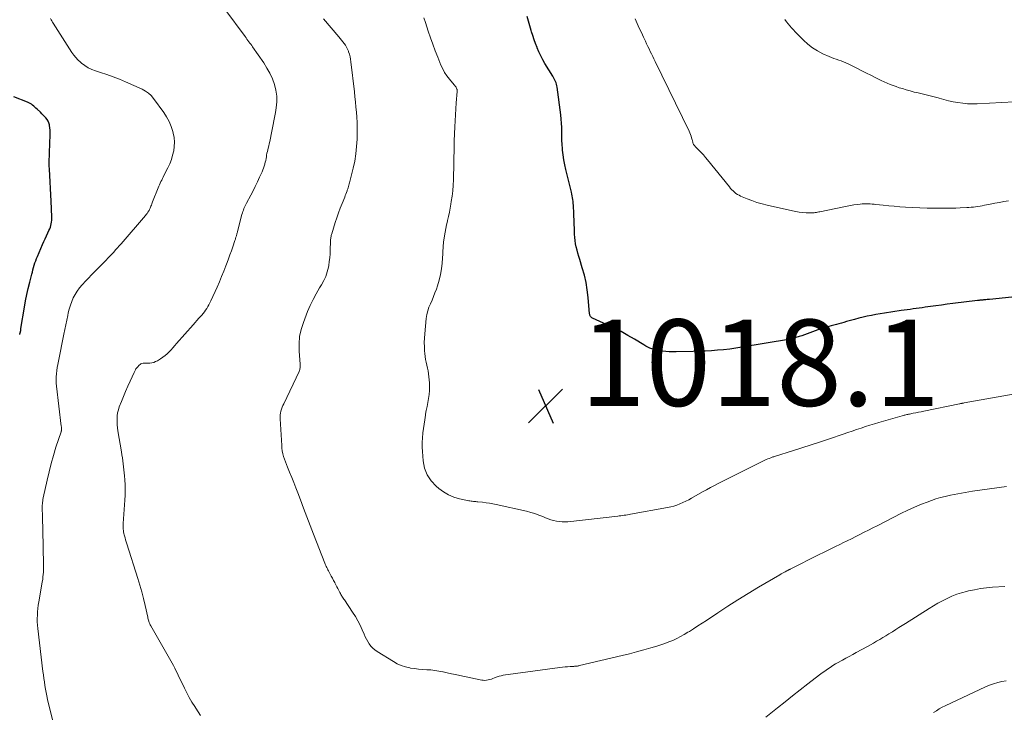
# Model space of a CAD drawing. Units: feet. Extents: x 1970000 to 1975044, y 535000 to 540003.
# Drawn here: x 1971745 to 1971973, y 538427 to 538587 of the extents above; entities that cross this region are included whole.
import ezdxf

# ---------------------------------------------------------------- set-up
doc = ezdxf.new("R2010")
doc.units = ezdxf.units.FT
doc.header["$LTSCALE"] = 100
doc.header["$MEASUREMENT"] = 0
for name, color, linetype, lineweight in [('CONTOUR INDEX', 32, 'Continuous', 25), ('CONTOUR INTERMEDIATE', 40, 'Continuous', 15), ('SPOT ELEVATION', 7, 'Continuous', 15)]:
    doc.layers.add(name, color=color, linetype=linetype, lineweight=lineweight)
doc.styles.add('slant', font='romans.shx', dxfattribs={"oblique": 14.999978})

# ---------------------------------------------------------------- blocks, each defined once
blk = doc.blocks.new('SPOT')
at = {"layer": 'SPOT ELEVATION', "lineweight": 25}
for p, q in [((-3.95, -3.95), (3.86, 3.85)), ((-1.67, 3.81), (1.74, -3.97))]:
    blk.add_line(p, q, dxfattribs=at)

msp = doc.modelspace()

# ---------------------------------------------------------------- linework, layer by layer
at = {"layer": 'CONTOUR INDEX', "flags": 128}
for points, elevation in [([(1971981.33, 538523.75), (1971969.52, 538522.53), (1971969.22, 538522.5), (1971968.93, 538522.47), (1971968.64, 538522.45), (1971968.34, 538522.42), (1971968.1, 538522.4), (1971967.93, 538522.38), (1971967.76, 538522.37), (1971967.59, 538522.35), (1971967.41, 538522.33), (1971967.24, 538522.32), (1971967.07, 538522.3), (1971966.9, 538522.28), (1971966.73, 538522.26), (1971961.01, 538521.56), (1971959.7, 538521.39), (1971958.39, 538521.22), (1971957.09, 538521.05), (1971955.78, 538520.87), (1971954.55, 538520.7), (1971953.86, 538520.61), (1971953.17, 538520.51), (1971952.48, 538520.42), (1971951.79, 538520.32), (1971951.1, 538520.22), (1971950.41, 538520.13), (1971949.72, 538520.03), (1971949.03, 538519.93), (1971945.14, 538519.35), (1971944.14, 538519.2), (1971943.15, 538519.03), (1971942.16, 538518.83), (1971941.17, 538518.63), (1971940.19, 538518.4), (1971939.21, 538518.16), (1971938.23, 538517.9), (1971937.26, 538517.63), (1971936.36, 538517.38), (1971935.77, 538517.21), (1971935.18, 538517.05), (1971934.6, 538516.89), (1971934.01, 538516.73), (1971933.42, 538516.57), (1971932.83, 538516.41), (1971932.25, 538516.24), (1971931.66, 538516.07), (1971931.58, 538516.05), (1971930.95, 538515.86), (1971930.33, 538515.66), (1971929.71, 538515.45), (1971929.1, 538515.24), (1971925.99, 538514.13), (1971925.71, 538514.03), (1971925.43, 538513.93), (1971925.14, 538513.84), (1971924.86, 538513.75), (1971924.6, 538513.67), (1971924.18, 538513.55), (1971923.76, 538513.44), (1971923.33, 538513.34), (1971922.91, 538513.26), (1971912.12, 538511.43), (1971910.72, 538511.21), (1971909.31, 538511.02), (1971907.9, 538510.87), (1971906.49, 538510.74), (1971905.07, 538510.65), (1971903.66, 538510.57), (1971902.24, 538510.51), (1971900.82, 538510.48), (1971896.89, 538510.4), (1971896.11, 538510.4), (1971895.32, 538510.42), (1971894.54, 538510.46), (1971893.76, 538510.52), (1971893.21, 538510.58), (1971892.71, 538510.65), (1971892.22, 538510.75), (1971891.74, 538510.89), (1971891.26, 538511.07), (1971890.8, 538511.27), (1971890.34, 538511.49), (1971889.9, 538511.73), (1971889.46, 538511.98), (1971887.26, 538513.31), (1971885.71, 538514.2), (1971884.15, 538515.06), (1971882.55, 538515.87), (1971880.94, 538516.64), (1971877.54, 538518.18), (1971877.4, 538518.26), (1971877.28, 538518.35), (1971877.17, 538518.46), (1971877.08, 538518.59), (1971877, 538518.73), (1971876.94, 538518.88), (1971876.9, 538519.03), (1971876.88, 538519.19), (1971876.55, 538522.98), (1971876.34, 538524.72), (1971876.05, 538526.45), (1971875.65, 538528.15), (1971875.18, 538529.84), (1971874.57, 538531.75), (1971874.35, 538532.48), (1971874.15, 538533.2), (1971873.95, 538533.93), (1971873.77, 538534.67), (1971873.63, 538535.41), (1971873.51, 538536.15), (1971873.43, 538536.9), (1971873.39, 538537.65), (1971873.35, 538538.98), (1971873.32, 538539.95), (1971873.29, 538540.91), (1971873.25, 538541.88), (1971873.21, 538542.84), (1971873.16, 538543.9), (1971873.13, 538544.34), (1971873.09, 538544.77), (1971873.04, 538545.2), (1971872.98, 538545.63), (1971872.91, 538546.06), (1971872.83, 538546.49), (1971872.74, 538546.91), (1971872.64, 538547.34), (1971871.35, 538552.61), (1971871.1, 538553.72), (1971870.89, 538554.85), (1971870.73, 538555.98), (1971870.6, 538557.12), (1971870.57, 538557.45), (1971870.5, 538558.43), (1971870.45, 538559.4), (1971870.42, 538560.38), (1971870.42, 538561.36), (1971870.4, 538562.34), (1971870.36, 538563.32), (1971870.29, 538564.29), (1971870.18, 538565.27), (1971869.34, 538571.64), (1971869.29, 538571.99), (1971869.21, 538572.33), (1971869.1, 538572.66), (1971868.98, 538572.98), (1971868.83, 538573.3), (1971868.68, 538573.62), (1971868.51, 538573.92), (1971868.33, 538574.23), (1971866.52, 538577.15), (1971866.01, 538578.03), (1971865.54, 538578.92), (1971865.12, 538579.83), (1971864.73, 538580.77), (1971864.7, 538580.85), (1971864.36, 538581.76), (1971864.04, 538582.67), (1971863.73, 538583.6), (1971863.44, 538584.52), (1971863.36, 538584.8), (1971863.04, 538585.87), (1971862.71, 538586.94), (1971862.37, 538588.01)], 1020), ([(1971744.86, 538514.38), (1971744.9, 538514.49), (1971744.94, 538514.61), (1971744.98, 538514.72), (1971745.01, 538514.83), (1971745.04, 538514.94), (1971745.05, 538514.98), (1971745.07, 538515.08), (1971745.09, 538515.17), (1971745.1, 538515.27), (1971745.12, 538515.37), (1971745.13, 538515.48), (1971745.14, 538515.58), (1971745.16, 538515.68), (1971745.17, 538515.78), (1971745.98, 538520.73), (1971746.24, 538522.19), (1971746.53, 538523.64), (1971746.85, 538525.08), (1971747.2, 538526.52), (1971747.67, 538528.34), (1971747.81, 538528.87), (1971747.95, 538529.39), (1971748.1, 538529.92), (1971748.25, 538530.44), (1971748.41, 538530.96), (1971748.58, 538531.48), (1971748.78, 538531.99), (1971748.98, 538532.49), (1971750.18, 538535.25), (1971750.47, 538535.91), (1971750.77, 538536.58), (1971751.08, 538537.24), (1971751.39, 538537.91), (1971751.66, 538538.48), (1971751.83, 538538.86), (1971751.97, 538539.24), (1971752.09, 538539.64), (1971752.19, 538540.04), (1971752.26, 538540.44), (1971752.31, 538540.85), (1971752.32, 538541.26), (1971752.32, 538541.68), (1971752.15, 538545.25), (1971752.07, 538546.74), (1971752, 538548.23), (1971751.92, 538549.72), (1971751.84, 538551.21), (1971751.76, 538552.69), (1971751.73, 538553.44), (1971751.72, 538554.19), (1971751.72, 538554.94), (1971751.74, 538555.7), (1971751.78, 538556.45), (1971751.81, 538557.2), (1971751.84, 538557.95), (1971751.87, 538558.71), (1971751.95, 538560.57), (1971751.95, 538561.13), (1971751.93, 538561.68), (1971751.87, 538562.23), (1971751.78, 538562.78), (1971751.74, 538562.98), (1971751.62, 538563.41), (1971751.45, 538563.82), (1971751.22, 538564.2), (1971750.95, 538564.55), (1971750.64, 538564.88), (1971750.33, 538565.21), (1971750, 538565.53), (1971749.68, 538565.85), (1971748.9, 538566.58), (1971748.65, 538566.81), (1971748.39, 538567.04), (1971748.13, 538567.27), (1971747.86, 538567.49), (1971747.58, 538567.7), (1971747.3, 538567.88), (1971746.99, 538568.04), (1971746.68, 538568.18), (1971743.54, 538569.42)], 1000)]:
    msp.add_lwpolyline(points, dxfattribs=dict(at, elevation=elevation))
at = {"layer": 'CONTOUR INTERMEDIATE', "flags": 128}
for points, elevation in [([(1971786.78, 538426.21), (1971786.2, 538427.03), (1971785.64, 538427.88), (1971785.41, 538428.24), (1971784.77, 538429.29), (1971784.16, 538430.35), (1971783.59, 538431.43), (1971783.04, 538432.53), (1971781.61, 538435.49), (1971781.33, 538436.05), (1971781.06, 538436.6), (1971780.78, 538437.16), (1971780.49, 538437.72), (1971780.2, 538438.27), (1971779.9, 538438.82), (1971779.6, 538439.36), (1971779.29, 538439.9), (1971775.24, 538446.92), (1971775.11, 538447.17), (1971774.99, 538447.43), (1971774.89, 538447.69), (1971774.79, 538447.96), (1971774.77, 538448.02), (1971774.7, 538448.26), (1971774.64, 538448.5), (1971774.58, 538448.74), (1971774.52, 538448.98), (1971773.92, 538451.67), (1971773.55, 538453.25), (1971773.15, 538454.82), (1971772.7, 538456.38), (1971772.23, 538457.94), (1971769.68, 538465.95), (1971769.54, 538466.4), (1971769.4, 538466.86), (1971769.27, 538467.31), (1971769.14, 538467.76), (1971769.06, 538468.04), (1971768.99, 538468.36), (1971768.92, 538468.68), (1971768.88, 538469.01), (1971768.85, 538469.34), (1971768.84, 538469.67), (1971768.83, 538470), (1971768.84, 538470.33), (1971768.86, 538470.66), (1971769.25, 538476.06), (1971769.3, 538477.23), (1971769.32, 538478.4), (1971769.29, 538479.57), (1971769.21, 538480.74), (1971769.13, 538481.66), (1971769.07, 538482.37), (1971769, 538483.07), (1971768.92, 538483.77), (1971768.84, 538484.47), (1971768.75, 538485.18), (1971768.65, 538485.87), (1971768.54, 538486.57), (1971768.43, 538487.27), (1971767.64, 538492.07), (1971767.54, 538492.77), (1971767.47, 538493.47), (1971767.43, 538494.18), (1971767.42, 538494.88), (1971767.46, 538495.59), (1971767.56, 538496.28), (1971767.73, 538496.95), (1971767.95, 538497.62), (1971768.43, 538498.85), (1971768.91, 538500.04), (1971769.4, 538501.23), (1971769.92, 538502.41), (1971770.46, 538503.59), (1971771.39, 538505.59), (1971771.47, 538505.75), (1971771.55, 538505.92), (1971771.63, 538506.09), (1971771.72, 538506.25), (1971771.81, 538506.42), (1971771.91, 538506.57), (1971772.02, 538506.72), (1971772.14, 538506.86), (1971772.54, 538507.29), (1971772.74, 538507.47), (1971772.96, 538507.6), (1971773.2, 538507.69), (1971773.46, 538507.73), (1971773.73, 538507.75), (1971774.01, 538507.76), (1971774.28, 538507.77), (1971774.56, 538507.78), (1971774.98, 538507.79), (1971775.46, 538507.84), (1971775.92, 538507.94), (1971776.36, 538508.12), (1971776.79, 538508.34), (1971777.5, 538508.79), (1971778.03, 538509.16), (1971778.54, 538509.54), (1971779.02, 538509.96), (1971779.48, 538510.41), (1971779.93, 538510.88), (1971780.36, 538511.35), (1971780.8, 538511.82), (1971781.22, 538512.3), (1971785.06, 538516.67), (1971785.5, 538517.16), (1971785.93, 538517.66), (1971786.36, 538518.15), (1971786.8, 538518.64), (1971787.02, 538518.88), (1971787.34, 538519.26), (1971787.64, 538519.64), (1971787.92, 538520.04), (1971788.2, 538520.45), (1971788.45, 538520.88), (1971788.69, 538521.3), (1971788.91, 538521.74), (1971789.13, 538522.19), (1971790.58, 538525.4), (1971791.12, 538526.63), (1971791.64, 538527.86), (1971792.15, 538529.1), (1971792.64, 538530.34), (1971792.91, 538531.04), (1971793.25, 538531.94), (1971793.58, 538532.85), (1971793.9, 538533.76), (1971794.22, 538534.68), (1971794.71, 538536.14), (1971794.77, 538536.33), (1971794.83, 538536.51), (1971794.89, 538536.7), (1971794.94, 538536.88), (1971794.96, 538536.93), (1971795.01, 538537.09), (1971795.06, 538537.26), (1971795.1, 538537.42), (1971795.15, 538537.59), (1971795.2, 538537.75), (1971795.24, 538537.92), (1971795.29, 538538.08), (1971795.33, 538538.25), (1971796.36, 538542.21), (1971796.46, 538542.55), (1971796.56, 538542.88), (1971796.68, 538543.21), (1971796.81, 538543.54), (1971796.95, 538543.86), (1971797.1, 538544.18), (1971797.26, 538544.5), (1971797.42, 538544.81), (1971798.38, 538546.63), (1971798.91, 538547.66), (1971799.44, 538548.7), (1971799.94, 538549.75), (1971800.43, 538550.8), (1971801, 538552.07), (1971801.18, 538552.5), (1971801.35, 538552.94), (1971801.5, 538553.38), (1971801.63, 538553.83), (1971801.65, 538553.92), (1971801.75, 538554.33), (1971801.85, 538554.73), (1971801.93, 538555.14), (1971802, 538555.55), (1971802.07, 538555.96), (1971802.14, 538556.37), (1971802.23, 538556.78), (1971802.32, 538557.19), (1971802.86, 538559.51), (1971803.2, 538561.08), (1971803.53, 538562.66), (1971803.83, 538564.24), (1971804.12, 538565.82), (1971804.29, 538566.86), (1971804.42, 538568.24), (1971804.42, 538569.61), (1971804.22, 538570.96), (1971803.89, 538572.31), (1971803.39, 538573.62), (1971802.83, 538574.89), (1971802.15, 538576.11), (1971801.4, 538577.3), (1971798.81, 538581), (1971798.6, 538581.3), (1971798.39, 538581.6), (1971798.17, 538581.9), (1971797.95, 538582.2), (1971797.73, 538582.5), (1971797.51, 538582.8), (1971797.29, 538583.09), (1971797.07, 538583.39), (1971792.4, 538589.71)], 1008), ([(1971752.81, 538423.97), (1971751.35, 538429.9), (1971751.17, 538430.7), (1971751, 538431.51), (1971750.85, 538432.31), (1971750.71, 538433.13), (1971750.59, 538433.94), (1971750.47, 538434.75), (1971750.36, 538435.57), (1971750.26, 538436.38), (1971749.08, 538446.31), (1971749, 538447.09), (1971748.95, 538447.87), (1971748.94, 538448.65), (1971748.96, 538449.43), (1971749.01, 538450.21), (1971749.07, 538450.99), (1971749.18, 538451.76), (1971749.3, 538452.53), (1971750.02, 538456.58), (1971750.11, 538457.13), (1971750.2, 538457.69), (1971750.26, 538458.25), (1971750.32, 538458.8), (1971750.36, 538459.37), (1971750.39, 538459.93), (1971750.4, 538460.49), (1971750.4, 538461.05), (1971750.23, 538469.18), (1971750.2, 538470.06), (1971750.18, 538470.95), (1971750.16, 538471.84), (1971750.13, 538472.73), (1971750.1, 538473.82), (1971750.1, 538474.16), (1971750.1, 538474.51), (1971750.11, 538474.85), (1971750.14, 538475.19), (1971750.17, 538475.53), (1971750.21, 538475.87), (1971750.27, 538476.21), (1971750.34, 538476.55), (1971751.22, 538480.69), (1971751.67, 538482.61), (1971752.15, 538484.51), (1971752.7, 538486.4), (1971753.28, 538488.28), (1971754.47, 538491.88), (1971754.49, 538491.95), (1971754.51, 538492.02), (1971754.53, 538492.09), (1971754.55, 538492.17), (1971754.56, 538492.24), (1971754.57, 538492.32), (1971754.57, 538492.39), (1971754.57, 538492.46), (1971754.56, 538492.6), (1971754.54, 538492.74), (1971754.53, 538492.89), (1971754.52, 538493.03), (1971754.5, 538493.17), (1971753.38, 538502.41), (1971753.32, 538503.13), (1971753.29, 538503.86), (1971753.32, 538504.58), (1971753.38, 538505.31), (1971753.47, 538506.03), (1971753.57, 538506.76), (1971753.7, 538507.48), (1971753.83, 538508.19), (1971755.11, 538514.47), (1971755.33, 538515.56), (1971755.55, 538516.65), (1971755.78, 538517.74), (1971756.01, 538518.82), (1971756.13, 538519.41), (1971756.35, 538520.29), (1971756.61, 538521.17), (1971756.93, 538522.02), (1971757.29, 538522.86), (1971757.72, 538523.66), (1971758.19, 538524.44), (1971758.73, 538525.17), (1971759.31, 538525.87), (1971759.43, 538526.01), (1971760.12, 538526.75), (1971760.8, 538527.48), (1971761.5, 538528.21), (1971762.2, 538528.93), (1971764.87, 538531.63), (1971765.32, 538532.09), (1971765.77, 538532.56), (1971766.21, 538533.03), (1971766.65, 538533.5), (1971767.08, 538533.98), (1971767.51, 538534.45), (1971767.94, 538534.94), (1971768.36, 538535.42), (1971773.98, 538541.92), (1971774.19, 538542.18), (1971774.4, 538542.45), (1971774.58, 538542.73), (1971774.76, 538543.02), (1971774.83, 538543.15), (1971774.96, 538543.38), (1971775.08, 538543.62), (1971775.18, 538543.87), (1971775.28, 538544.12), (1971775.37, 538544.37), (1971775.46, 538544.62), (1971775.56, 538544.87), (1971775.66, 538545.12), (1971776.98, 538548.37), (1971777.13, 538548.73), (1971777.28, 538549.09), (1971777.44, 538549.45), (1971777.6, 538549.8), (1971777.77, 538550.15), (1971777.94, 538550.5), (1971778.11, 538550.85), (1971778.28, 538551.2), (1971779.19, 538552.99), (1971779.62, 538553.93), (1971780, 538554.9), (1971780.3, 538555.9), (1971780.55, 538556.91), (1971780.68, 538557.93), (1971780.72, 538558.96), (1971780.62, 538559.98), (1971780.43, 538560.99), (1971780.33, 538561.38), (1971779.95, 538562.56), (1971779.49, 538563.7), (1971778.9, 538564.77), (1971778.23, 538565.81), (1971775.86, 538569.06), (1971775.3, 538569.71), (1971774.69, 538570.29), (1971773.99, 538570.77), (1971773.23, 538571.18), (1971769.39, 538572.88), (1971767.96, 538573.49), (1971766.52, 538574.06), (1971765.06, 538574.58), (1971763.59, 538575.08), (1971762.42, 538575.45), (1971761.55, 538575.78), (1971760.72, 538576.18), (1971759.94, 538576.67), (1971759.2, 538577.24), (1971758.92, 538577.48), (1971758.37, 538577.99), (1971757.86, 538578.53), (1971757.39, 538579.12), (1971756.96, 538579.73), (1971752.65, 538586.51), (1971752.49, 538586.76), (1971752.34, 538587.02), (1971752.19, 538587.28), (1971752.04, 538587.54)], 1004), ([(1971973.45, 538479.22), (1971967.22, 538478.37), (1971965.51, 538478.12), (1971963.81, 538477.84), (1971962.11, 538477.52), (1971960.42, 538477.17), (1971959.2, 538476.91), (1971958.13, 538476.65), (1971957.08, 538476.35), (1971956.04, 538476), (1971955.02, 538475.61), (1971953.77, 538475.1), (1971952.14, 538474.41), (1971950.53, 538473.69), (1971948.93, 538472.93), (1971947.35, 538472.14), (1971943.43, 538470.13), (1971942.45, 538469.63), (1971941.46, 538469.12), (1971940.47, 538468.62), (1971939.48, 538468.11), (1971938.49, 538467.61), (1971937.5, 538467.11), (1971936.5, 538466.62), (1971935.51, 538466.13), (1971934.96, 538465.86), (1971933.69, 538465.23), (1971932.43, 538464.61), (1971931.16, 538463.98), (1971929.9, 538463.35), (1971923.47, 538460.13), (1971923.35, 538460.07), (1971923.23, 538460.01), (1971923.11, 538459.95), (1971923, 538459.89), (1971922.88, 538459.83), (1971922.76, 538459.77), (1971922.64, 538459.71), (1971922.53, 538459.65), (1971922.14, 538459.45), (1971921.83, 538459.29), (1971921.52, 538459.12), (1971921.22, 538458.95), (1971920.91, 538458.78), (1971915.96, 538455.87), (1971913.58, 538454.45), (1971911.22, 538453), (1971908.89, 538451.5), (1971906.57, 538449.98), (1971903.92, 538448.21), (1971902.94, 538447.56), (1971901.95, 538446.91), (1971900.96, 538446.27), (1971899.97, 538445.64), (1971899.65, 538445.44), (1971898.8, 538444.93), (1971897.94, 538444.44), (1971897.05, 538444), (1971896.15, 538443.58), (1971895.24, 538443.2), (1971894.31, 538442.84), (1971893.37, 538442.52), (1971892.43, 538442.22), (1971891.04, 538441.82), (1971889.39, 538441.35), (1971887.74, 538440.9), (1971886.08, 538440.47), (1971884.41, 538440.06), (1971874.53, 538437.74), (1971874.37, 538437.7), (1971874.21, 538437.67), (1971874.05, 538437.64), (1971873.89, 538437.62), (1971873.72, 538437.6), (1971873.56, 538437.58), (1971873.4, 538437.57), (1971873.23, 538437.56), (1971872.37, 538437.51), (1971871.77, 538437.47), (1971871.17, 538437.42), (1971870.58, 538437.36), (1971869.98, 538437.28), (1971856.83, 538435.48), (1971856.36, 538435.4), (1971855.9, 538435.29), (1971855.45, 538435.14), (1971855, 538434.97), (1971854.82, 538434.9), (1971854.47, 538434.75), (1971854.11, 538434.62), (1971853.74, 538434.51), (1971853.37, 538434.41), (1971853, 538434.35), (1971852.62, 538434.32), (1971852.25, 538434.33), (1971851.87, 538434.39), (1971846.81, 538435.43), (1971845.84, 538435.64), (1971844.88, 538435.84), (1971843.91, 538436.05), (1971842.95, 538436.27), (1971842.87, 538436.29), (1971841.95, 538436.47), (1971841.02, 538436.62), (1971840.08, 538436.72), (1971839.14, 538436.78), (1971838.2, 538436.83), (1971837.26, 538436.91), (1971836.33, 538437.03), (1971835.4, 538437.17), (1971835.22, 538437.2), (1971834.22, 538437.43), (1971833.25, 538437.74), (1971832.32, 538438.16), (1971831.42, 538438.65), (1971827.66, 538441.01), (1971827.14, 538441.38), (1971826.66, 538441.79), (1971826.23, 538442.25), (1971825.84, 538442.74), (1971825.49, 538443.28), (1971825.17, 538443.83), (1971824.88, 538444.4), (1971824.62, 538444.98), (1971824.21, 538445.98), (1971823.72, 538447.06), (1971823.2, 538448.11), (1971822.61, 538449.14), (1971821.98, 538450.13), (1971820.09, 538452.93), (1971819.95, 538453.14), (1971819.81, 538453.35), (1971819.67, 538453.57), (1971819.52, 538453.78), (1971819.39, 538453.99), (1971819.26, 538454.2), (1971819.14, 538454.43), (1971819.02, 538454.65), (1971818.8, 538455.1), (1971818.57, 538455.56), (1971818.35, 538456.01), (1971818.11, 538456.45), (1971817.88, 538456.9), (1971817.83, 538456.99), (1971817.57, 538457.47), (1971817.31, 538457.96), (1971817.05, 538458.44), (1971816.78, 538458.93), (1971816.53, 538459.39), (1971816.4, 538459.64), (1971816.26, 538459.9), (1971816.13, 538460.16), (1971816.01, 538460.42), (1971815.89, 538460.68), (1971815.77, 538460.95), (1971815.66, 538461.21), (1971815.55, 538461.48), (1971812.93, 538468.17), (1971812.16, 538470.16), (1971811.39, 538472.15), (1971810.64, 538474.15), (1971809.88, 538476.14), (1971809.29, 538477.73), (1971808.83, 538478.93), (1971808.36, 538480.13), (1971807.88, 538481.32), (1971807.38, 538482.51), (1971806.88, 538483.67), (1971806.63, 538484.28), (1971806.4, 538484.89), (1971806.19, 538485.52), (1971806, 538486.15), (1971805.83, 538486.78), (1971805.7, 538487.43), (1971805.61, 538488.08), (1971805.55, 538488.73), (1971805.2, 538494.87), (1971805.19, 538495.32), (1971805.22, 538495.78), (1971805.28, 538496.22), (1971805.38, 538496.67), (1971805.51, 538497.11), (1971805.66, 538497.54), (1971805.83, 538497.97), (1971806.02, 538498.38), (1971809.57, 538505.83), (1971809.66, 538506.04), (1971809.73, 538506.24), (1971809.78, 538506.46), (1971809.82, 538506.67), (1971809.84, 538506.89), (1971809.85, 538507.11), (1971809.85, 538507.33), (1971809.84, 538507.55), (1971809.6, 538510.54), (1971809.58, 538512.24), (1971809.71, 538513.92), (1971810.07, 538515.56), (1971810.58, 538517.18), (1971811.56, 538519.69), (1971812.16, 538521.11), (1971812.82, 538522.5), (1971813.55, 538523.85), (1971814.34, 538525.18), (1971814.8, 538525.91), (1971815.33, 538526.87), (1971815.79, 538527.87), (1971816.12, 538528.91), (1971816.37, 538529.98), (1971816.44, 538530.38), (1971816.58, 538531.28), (1971816.69, 538532.18), (1971816.76, 538533.09), (1971816.81, 538533.99), (1971816.87, 538535.94), (1971816.88, 538536.17), (1971816.89, 538536.4), (1971816.92, 538536.63), (1971816.95, 538536.85), (1971816.99, 538537.08), (1971817.03, 538537.3), (1971817.09, 538537.53), (1971817.15, 538537.75), (1971817.94, 538540.32), (1971818.3, 538541.44), (1971818.69, 538542.55), (1971819.1, 538543.65), (1971819.54, 538544.75), (1971820.14, 538546.21), (1971820.29, 538546.57), (1971820.43, 538546.93), (1971820.56, 538547.29), (1971820.69, 538547.66), (1971820.74, 538547.83), (1971820.84, 538548.11), (1971820.93, 538548.4), (1971821.01, 538548.68), (1971821.09, 538548.97), (1971821.17, 538549.26), (1971821.25, 538549.54), (1971821.33, 538549.83), (1971821.4, 538550.12), (1971822.1, 538552.88), (1971822.47, 538554.56), (1971822.75, 538556.24), (1971822.91, 538557.94), (1971823, 538559.66), (1971823.02, 538561.16), (1971823.02, 538562.34), (1971823, 538563.53), (1971822.94, 538564.71), (1971822.86, 538565.89), (1971822.76, 538567.07), (1971822.65, 538568.25), (1971822.53, 538569.43), (1971822.4, 538570.6), (1971821.6, 538577.54), (1971821.52, 538578.13), (1971821.4, 538578.72), (1971821.24, 538579.29), (1971821.06, 538579.86), (1971820.99, 538580.04), (1971820.8, 538580.5), (1971820.58, 538580.94), (1971820.32, 538581.37), (1971820.03, 538581.78), (1971819.72, 538582.17), (1971819.41, 538582.57), (1971819.09, 538582.96), (1971818.77, 538583.34), (1971815.26, 538587.51)], 1012), ([(1971976.73, 538500.9), (1971963.58, 538498.54), (1971963.45, 538498.52), (1971963.32, 538498.49), (1971963.18, 538498.47), (1971963.05, 538498.44), (1971962.91, 538498.42), (1971962.78, 538498.39), (1971962.64, 538498.36), (1971962.51, 538498.33), (1971954.26, 538496.65), (1971953.64, 538496.52), (1971953.02, 538496.39), (1971952.4, 538496.27), (1971951.78, 538496.15), (1971950.97, 538495.99), (1971950.76, 538495.95), (1971950.54, 538495.9), (1971950.33, 538495.85), (1971950.12, 538495.8), (1971949.91, 538495.75), (1971949.7, 538495.7), (1971949.49, 538495.64), (1971949.28, 538495.58), (1971943.87, 538494), (1971942.83, 538493.7), (1971941.8, 538493.38), (1971940.76, 538493.06), (1971939.73, 538492.72), (1971938.7, 538492.39), (1971937.67, 538492.04), (1971936.64, 538491.7), (1971935.61, 538491.35), (1971932.46, 538490.27), (1971930.32, 538489.54), (1971928.17, 538488.83), (1971926.01, 538488.13), (1971923.85, 538487.45), (1971919.91, 538486.23), (1971919.71, 538486.17), (1971919.52, 538486.1), (1971919.33, 538486.04), (1971919.14, 538485.97), (1971918.82, 538485.85), (1971918.47, 538485.72), (1971918.12, 538485.58), (1971917.78, 538485.43), (1971917.44, 538485.27), (1971906.76, 538479.96), (1971905.8, 538479.47), (1971904.86, 538478.98), (1971903.92, 538478.46), (1971902.99, 538477.94), (1971900.5, 538476.51), (1971899.83, 538476.14), (1971899.17, 538475.8), (1971898.48, 538475.47), (1971897.79, 538475.17), (1971897.09, 538474.9), (1971896.37, 538474.67), (1971895.65, 538474.48), (1971894.91, 538474.32), (1971886.37, 538472.78), (1971886, 538472.72), (1971885.62, 538472.66), (1971885.25, 538472.6), (1971884.87, 538472.55), (1971884.5, 538472.5), (1971884.12, 538472.45), (1971883.75, 538472.4), (1971883.37, 538472.36), (1971871.84, 538471.06), (1971871.17, 538471.02), (1971870.51, 538471.01), (1971869.84, 538471.07), (1971869.18, 538471.17), (1971868.53, 538471.32), (1971867.89, 538471.5), (1971867.26, 538471.72), (1971866.63, 538471.97), (1971866.03, 538472.23), (1971865.11, 538472.6), (1971864.18, 538472.94), (1971863.22, 538473.22), (1971862.26, 538473.46), (1971855.26, 538475.02), (1971854.47, 538475.18), (1971853.68, 538475.33), (1971852.88, 538475.44), (1971852.08, 538475.55), (1971851.01, 538475.66), (1971850.74, 538475.69), (1971850.48, 538475.72), (1971850.21, 538475.74), (1971849.95, 538475.76), (1971849.68, 538475.78), (1971849.42, 538475.81), (1971849.15, 538475.85), (1971848.89, 538475.9), (1971846.72, 538476.38), (1971845.42, 538476.77), (1971844.17, 538477.27), (1971843.02, 538477.95), (1971841.92, 538478.75), (1971841.31, 538479.26), (1971840.15, 538480.52), (1971839.22, 538481.89), (1971838.65, 538483.44), (1971838.31, 538485.11), (1971838.14, 538487.28), (1971838.08, 538488.34), (1971838.07, 538489.41), (1971838.13, 538490.47), (1971838.23, 538491.54), (1971838.24, 538491.6), (1971838.37, 538492.63), (1971838.52, 538493.66), (1971838.68, 538494.68), (1971838.85, 538495.71), (1971838.89, 538495.93), (1971839.05, 538496.84), (1971839.22, 538497.75), (1971839.4, 538498.66), (1971839.58, 538499.57), (1971839.72, 538500.48), (1971839.81, 538501.4), (1971839.82, 538502.32), (1971839.78, 538503.24), (1971839.65, 538504.6), (1971839.57, 538505.28), (1971839.47, 538505.96), (1971839.33, 538506.63), (1971839.18, 538507.29), (1971839.02, 538507.96), (1971838.89, 538508.63), (1971838.79, 538509.3), (1971838.71, 538509.98), (1971838.65, 538510.6), (1971838.59, 538511.58), (1971838.56, 538512.57), (1971838.6, 538513.56), (1971838.67, 538514.55), (1971839.04, 538518.12), (1971839.17, 538519), (1971839.37, 538519.87), (1971839.65, 538520.71), (1971839.99, 538521.54), (1971840.37, 538522.36), (1971840.72, 538523.19), (1971841.05, 538524.02), (1971841.37, 538524.87), (1971841.66, 538525.7), (1971842.05, 538526.98), (1971842.37, 538528.27), (1971842.58, 538529.59), (1971842.72, 538530.91), (1971842.86, 538533.18), (1971842.88, 538533.56), (1971842.91, 538533.95), (1971842.93, 538534.33), (1971842.95, 538534.72), (1971842.98, 538535.1), (1971843.02, 538535.48), (1971843.06, 538535.86), (1971843.12, 538536.24), (1971843.27, 538537.22), (1971843.42, 538538.09), (1971843.58, 538538.95), (1971843.75, 538539.81), (1971843.94, 538540.67), (1971843.98, 538540.83), (1971844.19, 538541.76), (1971844.38, 538542.7), (1971844.56, 538543.65), (1971844.74, 538544.59), (1971844.84, 538545.2), (1971845.03, 538546.45), (1971845.18, 538547.7), (1971845.27, 538548.96), (1971845.32, 538550.23), (1971845.48, 538558.07), (1971845.48, 538558.22), (1971845.48, 538558.37), (1971845.48, 538558.52), (1971845.48, 538558.67), (1971845.48, 538558.82), (1971845.49, 538558.96), (1971845.49, 538559.11), (1971845.5, 538559.26), (1971845.67, 538562.48), (1971845.75, 538563.86), (1971845.83, 538565.24), (1971845.91, 538566.62), (1971846, 538568.01), (1971846.17, 538570.65), (1971846.18, 538570.71), (1971846.18, 538570.77), (1971846.18, 538570.83), (1971846.18, 538570.89), (1971846.18, 538570.96), (1971846.18, 538570.98), (1971846.18, 538571), (1971846.18, 538571.03), (1971846.18, 538571.05), (1971846.16, 538571.14), (1971846.16, 538571.16), (1971846.15, 538571.18), (1971846.14, 538571.2), (1971846.13, 538571.22), (1971846.04, 538571.45), (1971845.98, 538571.56), (1971845.93, 538571.66), (1971845.86, 538571.76), (1971845.79, 538571.85), (1971845.71, 538571.94), (1971845.63, 538572.03), (1971845.56, 538572.12), (1971845.48, 538572.21), (1971844.4, 538573.51), (1971843.82, 538574.28), (1971843.29, 538575.08), (1971842.84, 538575.92), (1971842.43, 538576.79), (1971841.68, 538578.6), (1971841.09, 538580.1), (1971840.53, 538581.6), (1971840, 538583.12), (1971839.5, 538584.65), (1971839.19, 538585.64), (1971838.85, 538586.67), (1971838.47, 538587.69)], 1016), ([(1971973.88, 538545.38), (1971972.82, 538545.19), (1971971.76, 538545), (1971970.69, 538544.8), (1971969.63, 538544.59), (1971968.31, 538544.33), (1971967.8, 538544.23), (1971967.3, 538544.14), (1971966.78, 538544.06), (1971966.27, 538543.98), (1971965.76, 538543.91), (1971965.25, 538543.85), (1971964.73, 538543.81), (1971964.21, 538543.78), (1971962.68, 538543.7), (1971961.71, 538543.67), (1971960.74, 538543.64), (1971959.76, 538543.63), (1971958.79, 538543.63), (1971957.43, 538543.64), (1971957.13, 538543.64), (1971956.84, 538543.65), (1971956.54, 538543.65), (1971956.25, 538543.65), (1971955.95, 538543.66), (1971955.65, 538543.67), (1971955.36, 538543.68), (1971955.06, 538543.69), (1971950.01, 538543.92), (1971948.71, 538544), (1971947.42, 538544.08), (1971946.14, 538544.2), (1971944.85, 538544.33), (1971943.19, 538544.51), (1971942.74, 538544.56), (1971942.28, 538544.6), (1971941.82, 538544.64), (1971941.36, 538544.66), (1971940.9, 538544.67), (1971940.44, 538544.67), (1971939.99, 538544.64), (1971939.53, 538544.6), (1971938.86, 538544.52), (1971938.07, 538544.41), (1971937.28, 538544.29), (1971936.49, 538544.15), (1971935.71, 538544), (1971930.18, 538542.82), (1971929.92, 538542.77), (1971929.65, 538542.72), (1971929.39, 538542.67), (1971929.12, 538542.62), (1971928.85, 538542.59), (1971928.59, 538542.56), (1971928.32, 538542.55), (1971928.05, 538542.56), (1971926.99, 538542.61), (1971926.19, 538542.66), (1971925.4, 538542.75), (1971924.61, 538542.88), (1971923.83, 538543.04), (1971917.99, 538544.36), (1971916.8, 538544.66), (1971915.63, 538545), (1971914.47, 538545.41), (1971913.33, 538545.85), (1971911.85, 538546.46), (1971911.47, 538546.64), (1971911.1, 538546.85), (1971910.76, 538547.08), (1971910.42, 538547.34), (1971910.11, 538547.63), (1971909.8, 538547.92), (1971909.52, 538548.23), (1971909.24, 538548.56), (1971904.18, 538554.83), (1971903.7, 538555.41), (1971903.21, 538555.97), (1971902.71, 538556.52), (1971902.2, 538557.07), (1971901.33, 538557.97), (1971901.25, 538558.05), (1971901.17, 538558.14), (1971901.08, 538558.23), (1971901, 538558.33), (1971900.93, 538558.42), (1971900.87, 538558.52), (1971900.83, 538558.63), (1971900.79, 538558.75), (1971900.77, 538558.85), (1971900.74, 538559.01), (1971900.7, 538559.18), (1971900.66, 538559.35), (1971900.61, 538559.51), (1971900.48, 538559.96), (1971900.36, 538560.34), (1971900.22, 538560.72), (1971900.07, 538561.1), (1971899.9, 538561.46), (1971892.05, 538577.64), (1971891.77, 538578.22), (1971891.49, 538578.8), (1971891.2, 538579.38), (1971890.92, 538579.96), (1971890.64, 538580.54), (1971890.36, 538581.12), (1971890.08, 538581.7), (1971889.81, 538582.29), (1971889.36, 538583.24), (1971888.86, 538584.3), (1971888.36, 538585.37), (1971887.87, 538586.43), (1971887.38, 538587.5)], 1024), ([(1971975.16, 538568.27), (1971966.62, 538567.82), (1971965.5, 538567.8), (1971964.39, 538567.83), (1971963.28, 538567.93), (1971962.17, 538568.09), (1971962.12, 538568.1), (1971961.05, 538568.3), (1971959.98, 538568.53), (1971958.92, 538568.8), (1971957.86, 538569.09), (1971957.59, 538569.17), (1971956.67, 538569.43), (1971955.75, 538569.67), (1971954.82, 538569.9), (1971953.89, 538570.11), (1971952.96, 538570.33), (1971952.04, 538570.55), (1971951.12, 538570.8), (1971950.2, 538571.06), (1971949.31, 538571.33), (1971948.59, 538571.55), (1971947.88, 538571.79), (1971947.18, 538572.04), (1971946.48, 538572.31), (1971945.79, 538572.6), (1971945.1, 538572.9), (1971944.42, 538573.22), (1971943.75, 538573.54), (1971943.03, 538573.9), (1971942, 538574.42), (1971940.97, 538574.93), (1971939.94, 538575.45), (1971938.91, 538575.96), (1971936.77, 538577.04), (1971936.23, 538577.3), (1971935.68, 538577.54), (1971935.12, 538577.75), (1971934.56, 538577.94), (1971933.99, 538578.13), (1971933.43, 538578.33), (1971932.88, 538578.55), (1971932.33, 538578.79), (1971930.88, 538579.42), (1971929.66, 538580.05), (1971928.49, 538580.76), (1971927.42, 538581.6), (1971926.4, 538582.52), (1971924.47, 538584.47), (1971924.05, 538584.92), (1971923.63, 538585.38), (1971923.23, 538585.85), (1971922.84, 538586.34), (1971922.46, 538586.83), (1971922.08, 538587.32)], 1028), ([(1971973.02, 538456.05), (1971970.21, 538455.86), (1971968.79, 538455.73), (1971967.39, 538455.55), (1971965.99, 538455.31), (1971964.6, 538455.02), (1971964.18, 538454.92), (1971963.02, 538454.61), (1971961.88, 538454.24), (1971960.77, 538453.79), (1971959.68, 538453.29), (1971958.61, 538452.74), (1971957.55, 538452.16), (1971956.51, 538451.56), (1971955.48, 538450.93), (1971950.05, 538447.5), (1971949.29, 538447.02), (1971948.52, 538446.54), (1971947.76, 538446.06), (1971946.99, 538445.59), (1971946.85, 538445.5), (1971946.15, 538445.07), (1971945.45, 538444.64), (1971944.75, 538444.21), (1971944.05, 538443.79), (1971943.35, 538443.37), (1971942.64, 538442.95), (1971941.93, 538442.55), (1971941.21, 538442.15), (1971938.61, 538440.73), (1971937.81, 538440.29), (1971937.01, 538439.86), (1971936.21, 538439.43), (1971935.41, 538439), (1971935.12, 538438.84), (1971934.47, 538438.48), (1971933.83, 538438.11), (1971933.19, 538437.72), (1971932.56, 538437.32), (1971931.93, 538436.9), (1971931.32, 538436.47), (1971930.71, 538436.03), (1971930.11, 538435.58), (1971927.38, 538433.49), (1971925.62, 538432.13), (1971923.87, 538430.76), (1971922.13, 538429.37), (1971920.4, 538427.97), (1971917.69, 538425.76)], 1008), ([(1971973.37, 538434.2), (1971972.37, 538434.05), (1971971.38, 538433.82), (1971970.4, 538433.54), (1971969.45, 538433.19), (1971968.52, 538432.8), (1971959.24, 538428.43), (1971958.54, 538428.07), (1971957.86, 538427.7), (1971957.19, 538427.28), (1971956.54, 538426.85)], 1004)]:
    msp.add_lwpolyline(points, dxfattribs=dict(at, elevation=elevation))

# ---------------------------------------------------------------- block references
at = {"layer": 'SPOT ELEVATION'}
msp.add_blockref('SPOT', (1971866.69, 538497.87, 1018.07), dxfattribs=at)

# ---------------------------------------------------------------- texts
at = {"layer": 'SPOT ELEVATION', "style": 'slant', "oblique": 15}
msp.add_text('1018.1', height=20, dxfattribs=at).set_placement((1971874.69, 538497.87, 1018.07))

doc.saveas('drawing.dxf')
